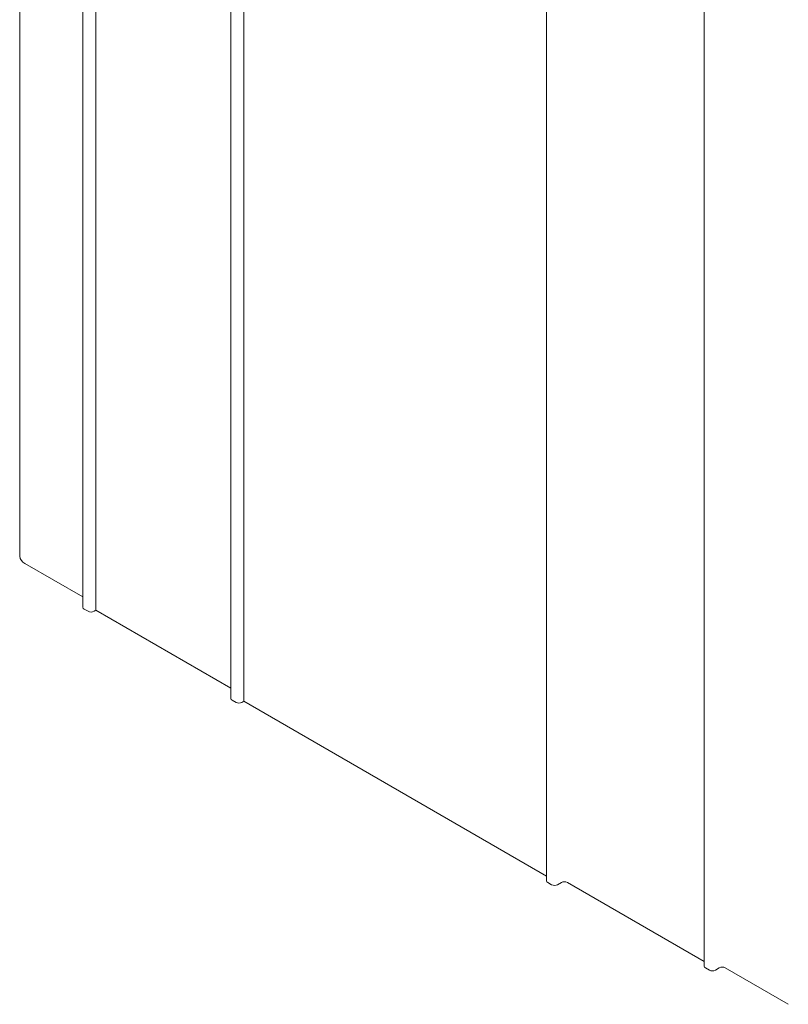
# Model space of a CAD drawing. Units: inches. Extents: x -33 to 74, y -50 to 68.
# Drawn here: x 61 to 66, y -4 to 3 of the extents above; entities that cross this region are included whole.
import ezdxf

# ---------------------------------------------------------------- set-up
doc = ezdxf.new("R2010")
doc.units = ezdxf.units.IN
doc.header["$MEASUREMENT"] = 0

msp = doc.modelspace()

# ---------------------------------------------------------------- linework, layer by layer
at = {"color": 7, "linetype": 'Continuous', "lineweight": 15}
for p, q in [((61.2223, 31.324), (61.2223, -1.5417)), ((62.283, 30.6709), (62.283, -2.1949)), ((61.1287, -1.4469), (60.7132, -1.207)), ((61.1375, -1.5336), (61.1658, -1.5499)), ((61.2082, -1.5499), (61.2223, -1.5417)), ((62.1894, -2.1), (61.2223, -1.5417)), ((62.1982, -2.1867), (62.2264, -2.203)), ((62.2689, -2.203), (62.283, -2.1949)), ((64.4521, -3.4471), (62.283, -2.1949)), ((64.4609, -3.4929), (64.4892, -3.5093)), ((64.5316, -3.5093), (64.5599, -3.4929)), ((65.5835, -4.0594), (64.6023, -3.4929)), ((65.5923, -4.1053), (65.6205, -4.1216)), ((65.663, -4.1216), (65.6913, -4.1053)), ((66.1862, -4.3665), (65.7337, -4.1053))]:
    msp.add_line(p, q, dxfattribs=at)
for centre, radius, start, end in [((60.7402, -1.1475), 0.0654, 185.69466, 245.62567), ((61.1437, -1.5198), 0.0151, 185.69486, 245.62421), ((61.187, -1.509), 0.0461, 242.6102, 297.38988), ((62.2044, -2.173), 0.0151, 185.69225, 245.62701), ((62.2476, -2.1621), 0.0461, 242.60961, 297.39039), ((64.4671, -3.4792), 0.0151, 185.69217, 245.62633), ((64.5104, -3.4683), 0.0461, 242.6085, 297.3915), ((64.5811, -3.5339), 0.0461, 62.60928, 117.39072), ((65.5985, -4.0915), 0.0151, 185.69368, 245.62482), ((65.6418, -4.0806), 0.0461, 242.60928, 297.39072), ((65.7125, -4.1462), 0.0461, 62.61078, 117.38922)]:
    msp.add_arc(centre, radius, start, end, dxfattribs=at)
for points in [[(60.6752, 31.7118), (60.6752, -1.1539)], [(61.1287, 31.3444), (61.1287, -1.5213)], [(62.1894, 30.6913), (62.1894, -2.1745)], [(64.4521, 29.3851), (64.4521, -3.4807)], [(65.5835, 28.7728), (65.5835, -4.093)]]:
    msp.add_open_spline(points, degree=1, dxfattribs=at)

doc.saveas('drawing.dxf')
